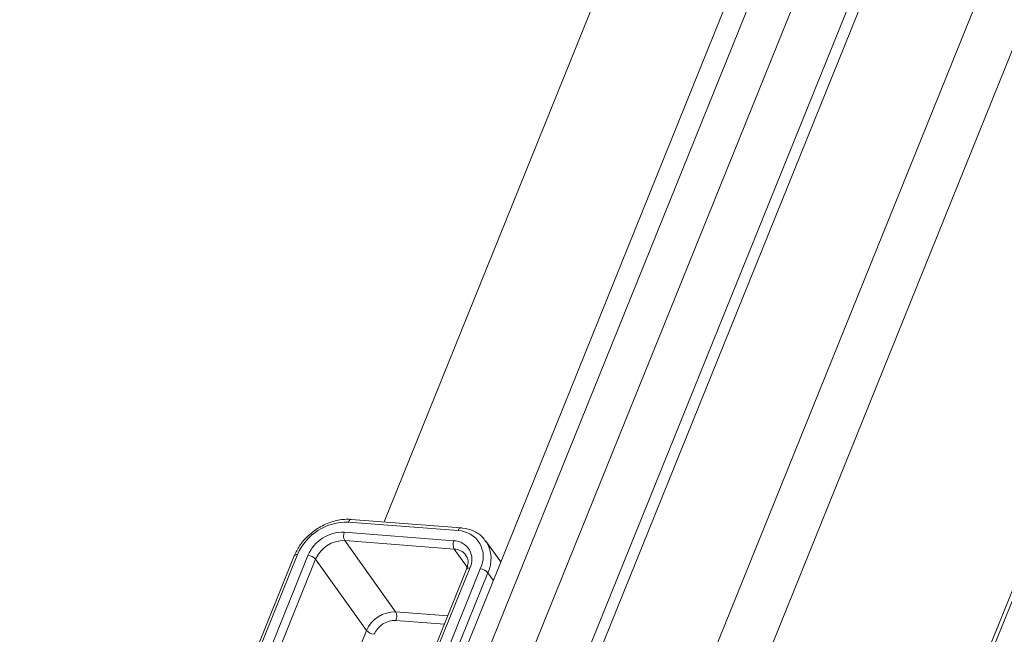
# Model space of a CAD drawing. Units: millimetres. Extents: x -23272466 to 44913, y -22484634 to 188.
# Drawn here: x -23270099 to -23270091, y -22484513 to -22484507 of the extents above; entities that cross this region are included whole.
import ezdxf

# ---------------------------------------------------------------- set-up
doc = ezdxf.new("R2010")
doc.units = ezdxf.units.MM
doc.layers.get('0').update_dxf_attribs({"lineweight": 20})
doc.layers.add('arkusz', color=7, linetype='Continuous')
doc.styles.get("Standard").update_dxf_attribs({"font": 'arial.ttf'})

msp = doc.modelspace()

# ---------------------------------------------------------------- linework, layer by layer
at = {"color": 152, "linetype": 'Continuous', "lineweight": 13, "true_color": 0x2776bb}
for p, q in [((-23270063.6318, -22484441.0071), (-23270094.7321, -22484517.987)), ((-23270095.2812, -22484515.6725), (-23270065.1841, -22484441.1759)), ((-23270091.0019, -22484513.4921), (-23270062.4096, -22484442.7202)), ((-23270090.99, -22484513.5513), (-23270062.3965, -22484442.7762)), ((-23270066.0964, -22484443.174), (-23270095.3664, -22484515.6233)), ((-23270065.198, -22484443.6895), (-23270095.1339, -22484517.7871)), ((-23270095.8826, -22484515.691), (-23270078.1687, -22484471.8453)), ((-23270096.1841, -22484515.4773), (-23270079.5721, -22484474.359)), ((-23270079.8114, -22484474.4483), (-23270096.3779, -22484515.454)), ((-23270082.9766, -22484479.4009), (-23270096.0346, -22484511.7223)), ((-23270095.3862, -22484511.7985), (-23270096.3469, -22484511.7235)), ((-23270095.3609, -22484511.7749), (-23270096.3215, -22484511.6999)), ((-23270096.3827, -22484511.8122), (-23270095.4221, -22484511.8872)), ((-23270095.4188, -22484511.9613), (-23270096.3794, -22484511.8863)), ((-23270096.3794, -22484511.8863), (-23270095.9338, -22484512.5109)), ((-23270095.0118, -22484512.0725), (-23270095.1419, -22484511.89)), ((-23270096.8209, -22484512.0186), (-23270097.9309, -22484514.766)), ((-23270096.7925, -22484512.0089), (-23270097.9025, -22484514.7563)), ((-23270097.841, -22484514.8379), (-23270096.701, -22484512.0161)), ((-23270095.3065, -22484512.1187), (-23270095.4188, -22484511.9613)), ((-23270096.6341, -22484512.0494), (-23270097.7741, -22484514.8712)), ((-23270096.1885, -22484512.674), (-23270096.6341, -22484512.0494)), ((-23270095.3113, -22484512.1365), (-23270096.6053, -22484515.3393)), ((-23270095.2829, -22484512.1268), (-23270096.589, -22484515.3596)), ((-23270096.5124, -22484515.4035), (-23270095.1914, -22484512.1339)), ((-23270095.1245, -22484512.1672), (-23270096.4454, -22484515.4368)), ((-23270095.077, -22484512.2338), (-23270095.1245, -22484512.1672)), ((-23270095.9338, -22484512.5109), (-23270095.477, -22484512.5465)), ((-23270095.5059, -22484512.6181), (-23270095.9305, -22484512.585)), ((-23270097.3285, -22484515.4958), (-23270096.1885, -22484512.674))]:
    msp.add_line(p, q, dxfattribs=at)
at = {"color": 152, "linetype": 'Continuous', "lineweight": 13, "true_color": 0x2776bb, "flags": 128}
for points in [[(-23270096.3215, -22484511.6999), (-23270096.3226, -22484511.6999), (-23270096.328, -22484511.7009), (-23270096.3334, -22484511.7039), (-23270096.3384, -22484511.7088), (-23270096.343, -22484511.7154), (-23270096.3469, -22484511.7235)], [(-23270095.3609, -22484511.7749), (-23270095.3619, -22484511.7748), (-23270095.3674, -22484511.7759), (-23270095.3727, -22484511.7789), (-23270095.3778, -22484511.7838), (-23270095.3823, -22484511.7904), (-23270095.3862, -22484511.7985)]]:
    msp.add_lwpolyline(points, dxfattribs=at)
at = {"color": 152, "linetype": 'Continuous', "lineweight": 13, "true_color": 0x2776bb}
for centre, radius, start, end in [((-23270096.3594, -22484512.1946), 0.4712, 88.48131, 156.7958), ((-23270096.3916, -22484512.1487), 0.3366, 88.48131, 156.7958), ((-23270096.3039, -22484511.8458), 0.0857, 156.91939, 208.18525), ((-23270095.3937, -22484512.0271), 0.2287, 332.17294, 88.12513), ((-23270096.3865, -22484512.1555), 0.2693, 88.48131, 156.7958), ((-23270095.3432, -22484511.9208), 0.0857, 156.91939, 208.18525), ((-23270095.4274, -22484512.0505), 0.1634, 332.17294, 88.12513), ((-23270095.3835, -22484512.0442), 0.2867, 334.58502, 31.73567), ((-23270096.7993, -22484512.0355), 0.0275, 75.74563, 141.95839), ((-23270096.7086, -22484512.1152), 0.0994, 41.4594, 85.64019), ((-23270095.4234, -22484512.0962), 0.135, 38.33125, 88.02136), ((-23270095.2897, -22484512.1534), 0.0275, 75.74563, 141.95839), ((-23270095.199, -22484512.233), 0.0994, 41.4594, 85.64019), ((-23270095.941, -22484512.7801), 0.2693, 88.48131, 156.7958), ((-23270096.0094, -22484512.5514), 0.0857, 336.91939, 28.18525), ((-23270095.9359, -22484512.7869), 0.202, 88.48131, 156.7958), ((-23270096.114, -22484512.6081), 0.0994, 221.4594, 265.64019)]:
    msp.add_arc(centre, radius, start, end, dxfattribs=at)
for points, knots in [([(-23270096.3215, -22484511.6999), (-23270096.3411, -22484511.6993), (-23270096.3966, -22484511.6975), (-23270096.4926, -22484511.7175), (-23270096.6021, -22484511.7666), (-23270096.6998, -22484511.8398), (-23270096.7763, -22484511.9262), (-23270096.8068, -22484511.9894), (-23270096.8209, -22484512.0186)], [0, 0, 0, 0, 0.100542, 0.284026, 0.468763, 0.654146, 0.840219, 1, 1, 1, 1]), ([(-23270095.1427, -22484511.8964), (-23270095.1525, -22484511.8811), (-23270095.179, -22484511.8399), (-23270095.2505, -22484511.7976), (-23270095.3179, -22484511.7788), (-23270095.356, -22484511.7753), (-23270095.3609, -22484511.7749)], [0, 0, 0, 0, 0.2155931, 0.5840431, 0.946847, 1, 1, 1, 1]), ([(-23270095.3198, -22484512.015), (-23270095.3136, -22484512.0227), (-23270095.298, -22484512.0423), (-23270095.2953, -22484512.0862), (-23270095.3067, -22484512.122), (-23270095.3113, -22484512.1365)], [0, 0, 0, 0, 0.277337, 0.707488, 1, 1, 1, 1])]:
    msp.add_open_spline(points, degree=3, knots=knots, dxfattribs=at)

# ---------------------------------------------------------------- texts
at = {"layer": 'arkusz', "insert": (-23271297.663, -22484397.3739), "char_height": 12, "attachment_point": 1}
msp.add_mtext_dynamic_manual_height_columns('\\pi240.98;This drawing is for informational-demonstrative purposes only \\P\\pi266.41;and as such cannot constitute a basis for performance. \\P\\pi222.77;All dimensions presented in this drawing should be verified on site.\\P\\pi213.65;Roof constructions needs to be right with current building regulations.\\P\\pi228.51;Keylite is not responsible for or the installation quality on the roof.\\P\\pi130.7;Documentation only for personal use. Copying and sharing without permission is prohibited.\\P\\pi468.99;\\P\\pi466.66; ', width=937.972367, gutter_width=12.5, heights=[0], dxfattribs=at)

doc.saveas('drawing.dxf')
